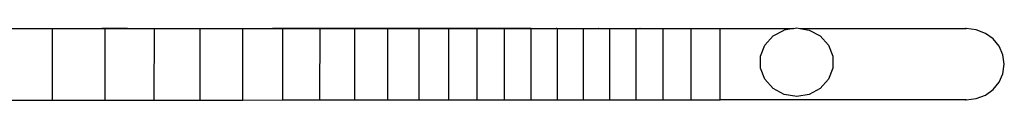
# Model space of a CAD drawing. Units: metres. Extents: x -2.31 to 1.74, y -2.22 to 1.38.
# Drawn here: x -0.37 to 0.22, y -0.18 to -0.13 of the extents above; entities that cross this region are included whole.
import ezdxf

# ---------------------------------------------------------------- set-up
doc = ezdxf.new("R2010")
doc.units = ezdxf.units.M

msp = doc.modelspace()

# ---------------------------------------------------------------- linework, layer by layer
for p, q in [((0.0969, -0.13193), (0.09884, -0.13161)), ((0.09884, -0.13161), (0.10078, -0.13193)), ((-0.38729, -0.132), (-0.36298, -0.13197)), ((-0.36298, -0.13197), (-0.32286, -0.13193)), ((-0.36298, -0.13197), (-0.35342, -0.13201)), ((-0.35344, -0.1746), (-0.35342, -0.13201)), ((-0.35342, -0.13201), (-0.3234, -0.13201)), ((-0.32286, -0.13193), (-0.3234, -0.13201)), ((-0.3234, -0.13201), (-0.32232, -0.13201)), ((-0.31595, -0.13193), (-0.32286, -0.13193)), ((-0.32232, -0.13201), (-0.32286, -0.13193)), ((-0.32232, -0.13201), (-0.32134, -0.13201)), ((-0.32136, -0.1746), (-0.32134, -0.13201)), ((-0.32134, -0.13201), (-0.3165, -0.13201)), ((-0.31595, -0.13193), (-0.3165, -0.13201)), ((-0.3165, -0.13201), (-0.31539, -0.13201)), ((-0.30842, -0.13193), (-0.31595, -0.13193)), ((-0.31539, -0.13201), (-0.31595, -0.13193)), ((-0.31539, -0.13201), (-0.30898, -0.13201)), ((-0.30842, -0.13193), (-0.30898, -0.13201)), ((-0.30898, -0.13201), (-0.30786, -0.13201)), ((-0.30842, -0.13193), (-0.21917, -0.13193)), ((-0.30786, -0.13201), (-0.30842, -0.13193)), ((-0.30786, -0.13201), (-0.29147, -0.13201)), ((-0.29149, -0.1746), (-0.29147, -0.13201)), ((-0.29147, -0.13201), (-0.26364, -0.132)), ((-0.26366, -0.17459), (-0.26364, -0.132)), ((-0.26364, -0.132), (-0.23769, -0.132)), ((-0.23771, -0.17459), (-0.23769, -0.132)), ((-0.23769, -0.132), (-0.21967, -0.132)), ((-0.21917, -0.13193), (-0.21967, -0.132)), ((-0.21967, -0.132), (-0.21866, -0.132)), ((-0.19722, -0.13193), (-0.21917, -0.13193)), ((-0.21866, -0.132), (-0.21917, -0.13193)), ((-0.21866, -0.132), (-0.21347, -0.132)), ((-0.21349, -0.17459), (-0.21347, -0.132)), ((-0.21347, -0.132), (-0.1977, -0.13199)), ((-0.19722, -0.13193), (-0.1977, -0.13199)), ((-0.1977, -0.13199), (-0.19675, -0.13199)), ((-0.17397, -0.13193), (-0.19722, -0.13193)), ((-0.19675, -0.13199), (-0.19722, -0.13193)), ((-0.19675, -0.13199), (-0.19081, -0.13199)), ((-0.19083, -0.17458), (-0.19081, -0.13199)), ((-0.19081, -0.13199), (-0.1744, -0.13199)), ((-0.17397, -0.13193), (-0.1744, -0.13199)), ((-0.1744, -0.13199), (-0.17354, -0.13199)), ((-0.14967, -0.13193), (-0.17397, -0.13193)), ((-0.17354, -0.13199), (-0.17397, -0.13193)), ((-0.17354, -0.13199), (-0.16956, -0.13198)), ((-0.16956, -0.13198), (-0.15006, -0.13198)), ((-0.16956, -0.17535), (-0.16956, -0.13198)), ((-0.14967, -0.13193), (-0.15006, -0.13198)), ((-0.15006, -0.13198), (-0.14954, -0.13198)), ((-0.12458, -0.13193), (-0.14967, -0.13193)), ((-0.14928, -0.13198), (-0.14967, -0.13193)), ((-0.14954, -0.13198), (-0.14928, -0.13198)), ((-0.14954, -0.17534), (-0.14954, -0.13198)), ((-0.14928, -0.13198), (-0.1306, -0.13197)), ((-0.1306, -0.13197), (-0.12491, -0.13197)), ((-0.1306, -0.17534), (-0.1306, -0.13197)), ((-0.12458, -0.13193), (-0.12491, -0.13197)), ((-0.12491, -0.13197), (-0.12425, -0.13197)), ((-0.09896, -0.13193), (-0.12458, -0.13193)), ((-0.12425, -0.13197), (-0.12458, -0.13193)), ((-0.12425, -0.13197), (-0.11258, -0.13197)), ((-0.11258, -0.13197), (-0.09923, -0.13196)), ((-0.11258, -0.17533), (-0.11258, -0.13197)), ((-0.09896, -0.13193), (-0.09923, -0.13196)), ((-0.09923, -0.13196), (-0.09869, -0.13196)), ((-0.07307, -0.13193), (-0.09896, -0.13193)), ((-0.09869, -0.13196), (-0.09896, -0.13193)), ((-0.09869, -0.13196), (-0.09532, -0.13196)), ((-0.09532, -0.13196), (-0.07865, -0.13196)), ((-0.09532, -0.17533), (-0.09532, -0.13196)), ((-0.07865, -0.13196), (-0.07327, -0.13195)), ((-0.07865, -0.17532), (-0.07865, -0.13196)), ((-0.07307, -0.13193), (-0.07327, -0.13195)), ((-0.07327, -0.13195), (-0.07286, -0.13195)), ((-0.07286, -0.13195), (-0.07307, -0.13193)), ((-0.06243, -0.13195), (-0.07307, -0.13193)), ((-0.07286, -0.13195), (-0.06243, -0.13195)), ((-0.06243, -0.13195), (-0.04731, -0.13195)), ((-0.06243, -0.17532), (-0.06243, -0.13195)), ((-0.04716, -0.13193), (-0.04731, -0.13195)), ((-0.04701, -0.13195), (-0.04716, -0.13193)), ((-0.04701, -0.13195), (-0.04648, -0.13195)), ((-0.04648, -0.13195), (-0.03065, -0.13194)), ((-0.04648, -0.17531), (-0.04648, -0.13195)), ((-0.03065, -0.13194), (-0.02159, -0.13194)), ((-0.03065, -0.17531), (-0.03065, -0.13194)), ((-0.0215, -0.13193), (-0.02159, -0.13194)), ((-0.02141, -0.13194), (-0.0215, -0.13193)), ((-0.02141, -0.13194), (-0.01477, -0.13194)), ((-0.01478, -0.1753), (-0.01477, -0.13194)), ((-0.01477, -0.13194), (0.00131, -0.13193)), ((0.0013, -0.1753), (0.00131, -0.13193)), ((0.00131, -0.13193), (0.00361, -0.13193)), ((0.00366, -0.13193), (0.00361, -0.13193)), ((0.00371, -0.13193), (0.00366, -0.13193)), ((0.00371, -0.13193), (0.01776, -0.13193)), ((0.01774, -0.17529), (0.01776, -0.13193)), ((0.01776, -0.13193), (0.03473, -0.13193)), ((0.03471, -0.17529), (0.03473, -0.13193)), ((0.03473, -0.13193), (0.05239, -0.13193)), ((0.05237, -0.17529), (0.05239, -0.13193)), ((0.05239, -0.13193), (0.0969, -0.13193)), ((0.07956, -0.142), (0.08453, -0.13647)), ((0.08453, -0.13647), (0.09122, -0.13286)), ((0.0969, -0.13193), (0.09122, -0.13286)), ((0.10078, -0.13193), (0.10645, -0.13286)), ((0.10078, -0.13193), (0.20176, -0.13193)), ((0.10645, -0.13286), (0.11314, -0.13647)), ((0.11314, -0.13647), (0.11811, -0.142)), ((0.20176, -0.13193), (0.2015, -0.13196)), ((0.20793, -0.1327), (0.20176, -0.13193)), ((0.21348, -0.13489), (0.20793, -0.1327)), ((0.21818, -0.13828), (0.21348, -0.13489)), ((0.07692, -0.14879), (0.07956, -0.142)), ((0.11811, -0.142), (0.12076, -0.14879)), ((0.22182, -0.14267), (0.21818, -0.13828)), ((0.22416, -0.14785), (0.22182, -0.14267)), ((0.07692, -0.15602), (0.07692, -0.14879)), ((0.12076, -0.14879), (0.12076, -0.15602)), ((0.22499, -0.15361), (0.22416, -0.14785)), ((0.22416, -0.15937), (0.22499, -0.15361)), ((0.07956, -0.1628), (0.07692, -0.15602)), ((0.12076, -0.15602), (0.11811, -0.1628)), ((0.22182, -0.16455), (0.22416, -0.15937)), ((0.08453, -0.16834), (0.07956, -0.1628)), ((0.11811, -0.1628), (0.11314, -0.16834)), ((0.21818, -0.16894), (0.22182, -0.16455)), ((0.09122, -0.17195), (0.08453, -0.16834)), ((0.09884, -0.1732), (0.09122, -0.17195)), ((0.10645, -0.17195), (0.09884, -0.1732)), ((0.11314, -0.16834), (0.10645, -0.17195)), ((0.20793, -0.17451), (0.21348, -0.17233)), ((0.21348, -0.17233), (0.21818, -0.16894)), ((-0.38788, -0.17538), (-0.35344, -0.17538)), ((-0.35344, -0.17538), (-0.35344, -0.1746)), ((-0.35344, -0.17538), (-0.32136, -0.17538)), ((-0.32136, -0.17538), (-0.32136, -0.1746)), ((-0.32136, -0.17538), (-0.29149, -0.17537)), ((-0.29149, -0.17537), (-0.29149, -0.1746)), ((-0.29149, -0.17537), (-0.26366, -0.17537)), ((-0.26366, -0.17537), (-0.26366, -0.17459)), ((-0.26366, -0.17537), (-0.23771, -0.17537)), ((-0.23771, -0.17537), (-0.23771, -0.17459)), ((-0.23771, -0.17537), (-0.21349, -0.17536)), ((-0.21349, -0.17536), (-0.21349, -0.17459)), ((-0.21349, -0.17536), (-0.19083, -0.17536)), ((-0.19083, -0.17536), (-0.19083, -0.17458)), ((-0.19083, -0.17536), (-0.16956, -0.17535)), ((-0.16956, -0.17535), (-0.14954, -0.17534)), ((-0.14954, -0.17534), (-0.1306, -0.17534)), ((-0.1306, -0.17534), (-0.11258, -0.17533)), ((-0.11258, -0.17533), (-0.09532, -0.17533)), ((-0.09532, -0.17533), (-0.07865, -0.17532)), ((-0.07865, -0.17532), (-0.06243, -0.17532)), ((-0.06243, -0.17532), (-0.04648, -0.17531)), ((-0.04648, -0.17531), (-0.03065, -0.17531)), ((-0.03065, -0.17531), (-0.01478, -0.1753)), ((-0.01478, -0.1753), (0.0013, -0.1753)), ((0.0013, -0.1753), (0.01774, -0.17529)), ((0.01774, -0.17529), (0.03471, -0.17529)), ((0.03471, -0.17529), (0.05237, -0.17529)), ((0.20176, -0.17529), (0.05237, -0.17529)), ((0.2015, -0.17526), (0.20176, -0.17529)), ((0.20176, -0.17529), (0.20793, -0.17451))]:
    msp.add_line(p, q)

doc.saveas('drawing.dxf')
